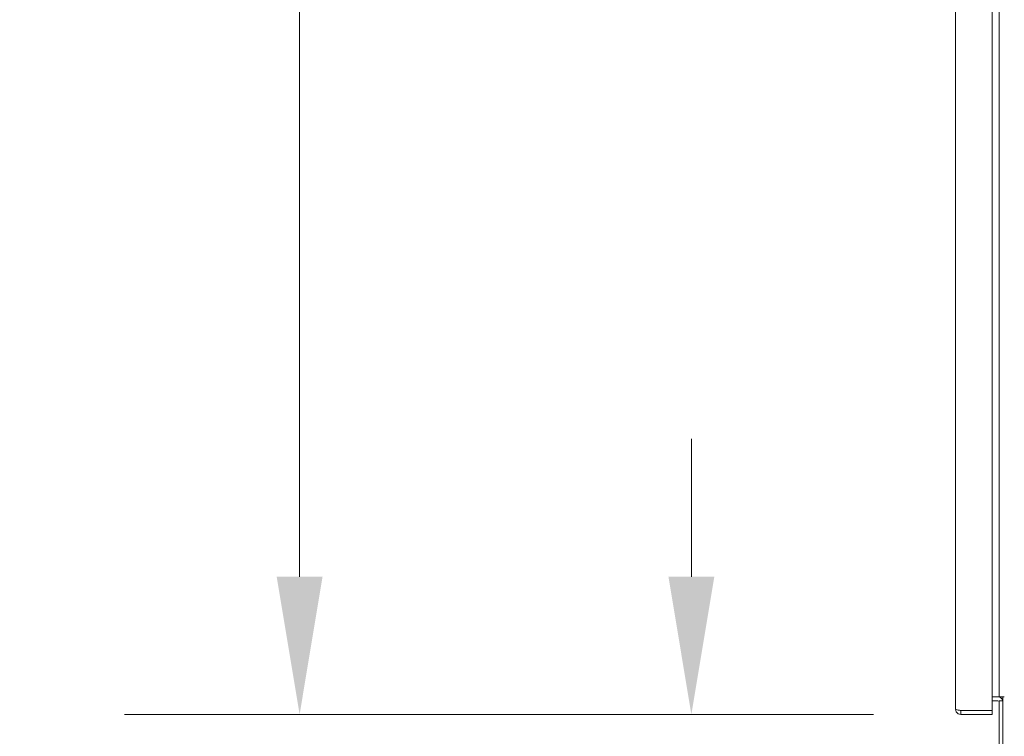
# Model space of a CAD drawing. Units: inches. Extents: x 4 to 562, y 12 to 354.
# Drawn here: x 434 to 458, y 167 to 184 of the extents above; entities that cross this region are included whole.
import ezdxf

# ---------------------------------------------------------------- set-up
doc = ezdxf.new("R2010")
doc.units = ezdxf.units.IN
doc.header["$LTSCALE"] = 33.333333
doc.header["$MEASUREMENT"] = 0
doc.layers.add('Dimension (ANSI)', color=7, linetype='Continuous', lineweight=5)
doc.layers.add('Visible (ANSI)', color=7, linetype='Continuous', lineweight=5)
doc.styles.add('ROMANS', font='romans.shx')
doc.dimstyles.new('Default (ANSI)', dxfattribs={"dimscale": 33.333333, "dimtxt": 0.1, "dimasz": 0.098425, "dimexe": 0.125, "dimexo": 0.0625, "dimgap": 0.031496, "dimtad": 0, "dimtih": 1, "dimtoh": 1, "dimrnd": 1e-08, "dimzin": 0, "dimdsep": 46, "dimtxsty": 'ROMANS', "dimcen": 0.09, "dimdle": 0.393701, "dimclrd": 256, "dimclre": 256, "dimclrt": 256, "dimadec": 0, "dimazin": 0, "dimtfac": 1, "dimtofl": 0, "dimtmove": 0, "dimatfit": 3, "dimfxl": 1, "dimtolj": 1, "dimtzin": 0, "dimlwd": -1, "dimlwe": -1, "dimarcsym": 0})

# ---------------------------------------------------------------- blocks, each defined once
blk = doc.blocks.new('*D10')
at = {"layer": 'Defpoints', "color": 0, "transparency": 16777216}
for p in [(456.732, 229.96), (440.984, 167.335), (456.732, 167.335)]:
    blk.add_point(p, dxfattribs=at)
at = {"layer": 'Dimension (ANSI)', "transparency": 16777216}
for p, q in [((454.648, 229.96), (436.817, 229.96)), ((440.984, 226.68), (440.984, 206.92)), ((440.984, 170.616), (440.984, 190.376)), ((454.648, 167.335), (436.817, 167.335))]:
    blk.add_line(p, q, dxfattribs=at)
for points in [[(440.437, 226.68), (441.53, 226.68), (440.984, 229.96)], [(440.437, 170.616), (441.53, 170.616), (440.984, 167.335)]]:
    blk.add_solid(points, dxfattribs=at)
at = {"layer": 'Dimension (ANSI)', "transparency": 16777216, "insert": (434.317, 205.87), "char_height": 3.3333, "attachment_point": 1, "style": 'ROMANS'}
blk.add_mtext('\\A1;62.62\\PDOOR \\PHEIGH', dxfattribs=at)
blk = doc.blocks.new('*D12')
at = {"layer": 'Defpoints', "color": 0, "transparency": 16777216}
for p in [(456.732, 167.335), (450.314, 160.382), (457.767, 160.382)]:
    blk.add_point(p, dxfattribs=at)
at = {"layer": 'Dimension (ANSI)', "transparency": 16777216}
for p, q in [((450.314, 170.616), (450.314, 173.897)), ((454.648, 167.335), (446.148, 167.335)), ((455.684, 160.382), (446.148, 160.382)), ((450.314, 157.101), (450.314, 151.606)), ((450.314, 151.606), (447.034, 151.606))]:
    blk.add_line(p, q, dxfattribs=at)
for points in [[(449.768, 170.616), (450.861, 170.616), (450.314, 167.335)], [(449.768, 157.101), (450.861, 157.101), (450.314, 160.382)]]:
    blk.add_solid(points, dxfattribs=at)
at = {"layer": 'Dimension (ANSI)', "transparency": 16777216, "insert": (435.984, 153.273), "char_height": 3.3333, "attachment_point": 1, "style": 'ROMANS'}
blk.add_mtext('\\A1;6.95', dxfattribs=at)

msp = doc.modelspace()

# ---------------------------------------------------------------- linework, layer by layer
at = {"layer": 'Visible (ANSI)'}
for p, q in [((456.6068, 167.4604), (456.6068, 229.8355)), ((457.4818, 229.8661), (457.4818, 167.4299)), ((457.6421, 167.757), (457.6421, 229.132)), ((457.4818, 167.757), (457.6108, 167.757)), ((457.6108, 167.757), (457.6421, 167.757)), ((457.6421, 167.757), (457.767, 167.757)), ((457.7672, 167.7568), (457.7358, 167.7568)), ((457.7358, 167.7568), (457.7358, 160.4757)), ((457.767, 167.757), (457.7672, 167.757)), ((457.7672, 167.757), (457.7672, 167.7568)), ((457.4818, 167.6633), (457.6108, 167.6633)), ((457.6421, 167.6633), (457.6421, 160.5069)), ((457.7358, 167.6633), (457.6421, 167.6633)), ((457.4818, 167.4299), (456.7317, 167.4299)), ((456.7317, 167.4292), (457.4818, 167.4292)), ((456.7317, 167.4292), (456.7317, 167.3355)), ((456.7317, 167.3355), (457.4818, 167.3355)), ((457.4818, 167.4292), (457.4818, 167.3355))]:
    msp.add_line(p, q, dxfattribs=at)
for radius, start in [(0.125, 14.48343), (0.0313, 0)]:
    msp.add_arc((457.6108, 167.632), radius, start, 90, dxfattribs=at)
for points, knots in [([(456.6068, 167.4604), (456.6068, 167.4167), (456.6316, 167.3739), (456.6694, 167.3521), (456.6883, 167.3413), (456.71, 167.3355), (456.7317, 167.3355)], [0, 0, 0, 0, 1.04908, 1.04908, 1.04908, 1.5707963, 1.5707963, 1.5707963, 1.5707963]), ([(456.7317, 167.4299), (456.688, 167.4367), (456.6452, 167.4435), (456.6234, 167.4503), (456.6126, 167.4537), (456.6068, 167.457), (456.6068, 167.4604)], [0, 0, 0, 0, 1.04908, 1.04908, 1.04908, 1.5707963, 1.5707963, 1.5707963, 1.5707963]), ([(456.7192, 167.432), (456.7222, 167.4305), (456.7256, 167.4296), (456.729, 167.4293), (456.7299, 167.4292), (456.7308, 167.4292), (456.7317, 167.4292)], [1.15352443, 1.15352443, 1.15352443, 1.15352443, 1.48347479, 1.48347479, 1.48347479, 1.57079633, 1.57079633, 1.57079633, 1.57079633])]:
    msp.add_open_spline(points, degree=3, knots=knots, dxfattribs=at)

# ---------------------------------------------------------------- dimensions: what is measured, and where the dimension line sits
at = {"layer": 'Dimension (ANSI)'}
dim = msp.add_linear_dim(base=(440.9836765223, 167.3354720835), p1=(456.7317080183, 229.9604720835), p2=(456.7317080183, 167.3354720835), angle=90, text='<>\\PDOOR \\PHEIGH', dimstyle='Default (ANSI)', override={"dimdec": 2, "dimtp": 0, "dimtm": 0, "dimtdec": 2, "dimatfit": 1, "dimtvp": -0.333333}, dxfattribs=at)
dim.commit()
dim.dimension.update_dxf_attribs({"geometry": '*D10', "text_midpoint": (440.9836765223, 198.6479720835), "dimtype": 160})
dim = msp.add_linear_dim(base=(450.3144, 160.382), p1=(456.7317, 167.3355), p2=(457.767, 160.382), angle=270, dimstyle='Default (ANSI)', override={"dimdec": 2, "dimtp": 0, "dimtm": 0, "dimtdec": 2, "dimatfit": 1}, dxfattribs=at)
dim.commit()
dim.dimension.update_dxf_attribs({"geometry": '*D12', "text_midpoint": (440.9837, 151.6059), "dimtype": 160})

doc.saveas('drawing.dxf')
